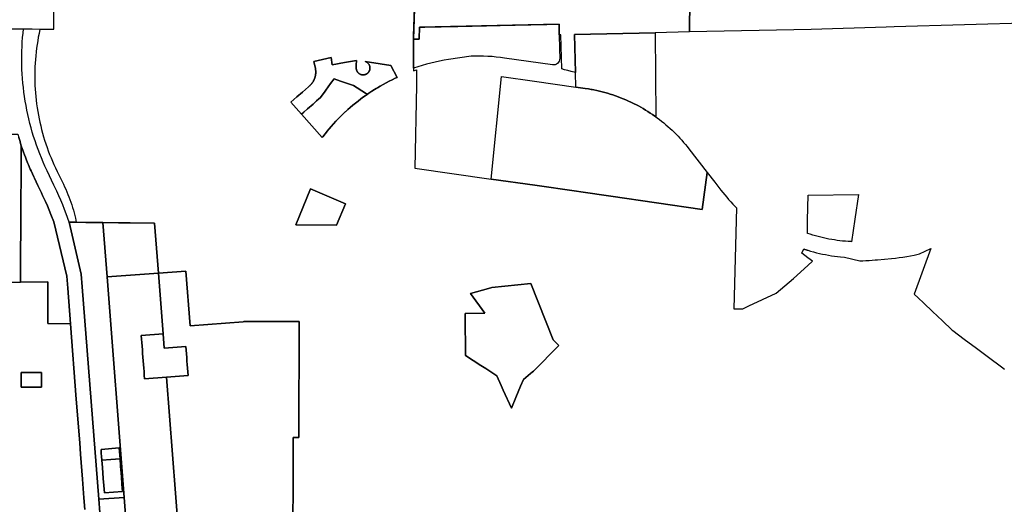
# Model space of a CAD drawing. Units: inches. Extents: x 3163687 to 3208688, y 1538857 to 1583968.
# Drawn here: x 3181116 to 3187882, y 1560734 to 1564065 of the extents above; entities that cross this region are included whole.
import ezdxf

# ---------------------------------------------------------------- set-up
doc = ezdxf.new("R2010")
doc.units = ezdxf.units.IN
doc.header["$MEASUREMENT"] = 0
doc.layers.add('ZONING', color=222, linetype='Continuous')

msp = doc.modelspace()

# ---------------------------------------------------------------- linework, layer by layer
at = {"layer": 'ZONING'}
for points in [[(3189058.2, 1564071.8), (3187125.8, 1564014.8), (3187070.3, 1564013.2), (3186554.1, 1563998), (3185719.4, 1563981.3), (3185724.2, 1564427.3)], [(3181041.9, 1564002.5), (3181142.2, 1564001.7), (3181191.5, 1564001.3), (3181255.5, 1564000.8), (3181249.2, 1563969.4), (3181244.3, 1563944.3), (3181239.9, 1563919.1), (3181235.9, 1563893.8), (3181232.3, 1563868.4), (3181229.2, 1563843), (3181226.6, 1563817.6), (3181224.3, 1563792.1), (3181222.5, 1563766.5), (3181221.2, 1563741), (3181220.3, 1563715.4), (3181219.9, 1563689.8), (3181219.9, 1563664.2), (3181220.3, 1563638.6), (3181221.2, 1563613), (3181222.6, 1563587.4), (3181224.4, 1563561.9), (3181226.6, 1563536.4), (3181229.3, 1563510.9), (3181232.4, 1563485.5), (3181236, 1563460.2), (3181240, 1563434.9), (3181244.4, 1563409.7), (3181249.3, 1563384.6), (3181254.6, 1563359.5), (3181260.4, 1563334.6), (3181266.6, 1563309.7), (3181273.2, 1563285), (3181280.3, 1563260.4), (3181287.8, 1563235.9), (3181295.7, 1563211.6), (3181304, 1563187.4), (3181312.8, 1563163.3), (3181322, 1563139.4), (3181331.5, 1563115.7), (3181351.4, 1563070), (3181362.2, 1563046.8), (3181374.8, 1563020.9), (3181408.5, 1562951.6), (3181417, 1562934.4), (3181425.2, 1562917), (3181433.1, 1562899.5), (3181440.7, 1562881.9), (3181448, 1562864.2), (3181455, 1562846.3), (3181461.6, 1562828.3), (3181467.9, 1562810.2), (3181474, 1562792), (3181479.7, 1562773.7), (3181485, 1562755.3), (3181490.1, 1562736.8), (3181494.8, 1562718.2), (3181499.3, 1562699.6), (3181505, 1562672.6), (3181456.5, 1562673.2), (3181538.6, 1562314.8), (3181545.7, 1562228.3), (3181658.9, 1560768.8), (3181687.3, 1560402.3)], [(3181564.2, 1560697.3), (3181558, 1560777.3), (3181547.9, 1560907.2), (3181534.7, 1561077.4), (3181528.5, 1561157.4), (3181505.2, 1561457.4), (3181465, 1561975), (3181446, 1562220.3), (3181439.3, 1562302), (3181351.8, 1562674.4), (3181331, 1562725), (3181319.1, 1562754.9), (3181306.7, 1562784.7), (3181293.8, 1562814.2), (3181288.8, 1562825.1), (3181280.4, 1562843.5), (3181274, 1562857), (3181265.3, 1562875.4), (3181241.5, 1562925.7), (3181217.7, 1562975.9), (3181213.8, 1562984.1), (3181194.6, 1563026.2), (3181189.3, 1563037.9), (3181176.3, 1563068.2), (3181173, 1563076.4), (3181163.9, 1563098.8), (3181153.1, 1563126.6), (3181152, 1563129.6), (3181140.6, 1563160.6), (3181137.7, 1563168.8), (3181129.8, 1563191.8), (3181127.4, 1563199), (3181119.5, 1563223.1), (3181118.4, 1563226.6), (3181109.8, 1563254.7)], [(3182268.3, 1559747.6), (3182124.5, 1561607.4), (3182273.5, 1561619), (3182271.6, 1561643.9), (3182269.6, 1561668.8), (3182267.7, 1561693.7), (3182265.8, 1561718.6), (3182263.8, 1561743.6), (3182261.9, 1561768.5), (3182260, 1561793.4), (3182258, 1561818.3), (3182109.1, 1561806.8), (3182101.4, 1561906.4), (3182069.2, 1562322.9), (3182257.9, 1562337), (3182287.1, 1561960.9), (3182651.4, 1561989.2), (3182657.4, 1561990.4), (3182666.9, 1561990.4), (3183035.8, 1561990.4), (3183035.2, 1561192.7), (3182994.7, 1561192.8), (3182994.6, 1561142.8), (3182994.5, 1561092.8), (3182994.4, 1561042.8), (3182993.2, 1560433)]]:
    msp.add_lwpolyline(points, dxfattribs=at)
msp.add_lwpolyline([(3184824.8, 1563960.3), (3184823.6, 1563959.7), (3184824, 1563941.6), (3184825.4, 1563881.9), (3184825.8, 1563861.9), (3184827.2, 1563799.7, -0.464287), (3184776.1, 1563753.9), (3184448.1, 1563801.4, 0.043484), (3184217.3, 1563814.4), (3184062.5, 1563790.8, 0.046728), (3183821.8, 1563730.7), (3183821.7, 1563839), (3183821.6, 1563917.1), (3183821.7, 1563930.3), (3183860.2, 1563931.3), (3183863.1, 1564013.1), (3183899, 1564013.9), (3184127.6, 1564019), (3184323.8, 1564023.5), (3184411.7, 1564025.4), (3184412.2, 1564025.4), (3184417, 1564025.5), (3184519.7, 1564027.8), (3184737.9, 1564032.7), (3184821.9, 1564034.6), (3184824.1, 1563960.3)], format="xyb", close=True, dxfattribs=at)
for points in [[(3185487.2, 1563396.8), (3185480.6, 1563401.6), (3185464.9, 1563412.5), (3185449.1, 1563423.1), (3185433, 1563433.5), (3185416.7, 1563443.6), (3185400.3, 1563453.4), (3185383.7, 1563462.9), (3185367, 1563472.1), (3185350.1, 1563481), (3185342.9, 1563484.7), (3185333, 1563489.6), (3185315.8, 1563498), (3185298.4, 1563506), (3185280.9, 1563513.7), (3185263.3, 1563521.1), (3185245.5, 1563528.2), (3185227.7, 1563535), (3185209.7, 1563541.5), (3185191.6, 1563547.7), (3185173.4, 1563553.5), (3185155.1, 1563559.1), (3185136.7, 1563564.3), (3185118.2, 1563569.2), (3185099.6, 1563573.7), (3185081, 1563578), (3185062.3, 1563581.9), (3185049.5, 1563584.3), (3185043.5, 1563585.5), (3185023.8, 1563588.9), (3185000.7, 1563592.4), (3184937.1, 1563601.4), (3184934.7, 1563702.3), (3184929, 1563962.8), (3185482.1, 1563975.7)], [(3183505.7, 1563553.1), (3183492.9, 1563560.8), (3183409, 1563611.7), (3183321.5, 1563641.7), (3183276.2, 1563657.3), (3183252.9, 1563625.5), (3183219.2, 1563579.7), (3183210.1, 1563567.3), (3183181.8, 1563528.9), (3183172.4, 1563520.6), (3183156.6, 1563507), (3183131.8, 1563485.4), (3183093.7, 1563452.4), (3183067.9, 1563430), (3183051.6, 1563415.9), (3182979.7, 1563498), (3183021.6, 1563534.7), (3183059.5, 1563567.9), (3183100, 1563603.3), (3183107.9, 1563610.3), (3183109.5, 1563611.7), (3183111.1, 1563613.2), (3183112.7, 1563614.7), (3183114.2, 1563616.2), (3183115.7, 1563617.8), (3183117.2, 1563619.4), (3183118.7, 1563621), (3183120.1, 1563622.6), (3183121.6, 1563624.3), (3183122.9, 1563626), (3183124.3, 1563627.7), (3183125.6, 1563629.4), (3183126.9, 1563631.2), (3183128.2, 1563633), (3183129.4, 1563634.8), (3183130.6, 1563636.6), (3183131.7, 1563638.4), (3183132.9, 1563640.3), (3183134, 1563642.2), (3183135, 1563644.1), (3183136.1, 1563646), (3183137.1, 1563647.9), (3183138, 1563649.9), (3183139, 1563651.9), (3183139.9, 1563653.9), (3183140.7, 1563655.9), (3183141.6, 1563657.9), (3183142.3, 1563659.9), (3183143.1, 1563662), (3183143.8, 1563664), (3183144.5, 1563666.1), (3183145.2, 1563668.2), (3183145.8, 1563670.3), (3183146.3, 1563672.2), (3183146.9, 1563674.5), (3183147.4, 1563676.6), (3183147.8, 1563678.7), (3183148.3, 1563680.9), (3183148.7, 1563683), (3183149, 1563685.2), (3183149.3, 1563687.3), (3183149.6, 1563689.5), (3183149.8, 1563691.7), (3183150, 1563693.8), (3183150.1, 1563695.2), (3183150.3, 1563698.2), (3183150.4, 1563700.4), (3183150.5, 1563702.6), (3183150.5, 1563704.7), (3183150.4, 1563706.9), (3183150.4, 1563709.1), (3183150.3, 1563711.3), (3183150.1, 1563713.4), (3183150, 1563715.6), (3183149.7, 1563717.8), (3183149.5, 1563720), (3183149.2, 1563722.1), (3183148.9, 1563724.3), (3183148.5, 1563726.4), (3183148, 1563728.9), (3183138.1, 1563778.3), (3183256.9, 1563804.4), (3183263.6, 1563754), (3183348, 1563769.9), (3183429.7, 1563784.9), (3183429.1, 1563752.9), (3183428.7, 1563733.7), (3183428.7, 1563732.1), (3183428.7, 1563730.4), (3183428.8, 1563728.8), (3183429, 1563727.1), (3183429.2, 1563725.5), (3183429.5, 1563723.9), (3183429.8, 1563722.3), (3183430.2, 1563720.7), (3183430.7, 1563719.1), (3183431.2, 1563717.5), (3183431.7, 1563716), (3183432.4, 1563714.4), (3183432.9, 1563713.2), (3183433.7, 1563711.4), (3183434.5, 1563710), (3183435.3, 1563708.5), (3183436.2, 1563707.1), (3183437.1, 1563705.8), (3183438.1, 1563704.4), (3183439.1, 1563703.1), (3183440.2, 1563701.9), (3183441.3, 1563700.6), (3183442.4, 1563699.5), (3183443.6, 1563698.3), (3183444.8, 1563697.2), (3183446.1, 1563696.1), (3183447.4, 1563695.1), (3183448.7, 1563694.1), (3183450, 1563693.2), (3183451.4, 1563692.3), (3183452.9, 1563691.5), (3183454.3, 1563690.7), (3183455.8, 1563690), (3183457.3, 1563689.3), (3183458.8, 1563688.7), (3183460.4, 1563688.1), (3183462, 1563687.6), (3183463.5, 1563687.2), (3183465.1, 1563686.8), (3183466.7, 1563686.4), (3183468.4, 1563686.1), (3183470, 1563685.9), (3183471.6, 1563685.7), (3183473.3, 1563685.6), (3183474.9, 1563685.5), (3183476.6, 1563685.5), (3183478.2, 1563685.6), (3183479.9, 1563685.7), (3183481.5, 1563685.9), (3183483.1, 1563686.1), (3183484.8, 1563686.4), (3183486.4, 1563686.7), (3183488, 1563687.1), (3183489.6, 1563687.5), (3183491.1, 1563688), (3183492.7, 1563688.6), (3183494.2, 1563689.2), (3183495.7, 1563689.9), (3183497.2, 1563690.6), (3183498.7, 1563691.4), (3183500.1, 1563692.2), (3183501.5, 1563693.1), (3183502.9, 1563694), (3183503.9, 1563694.8), (3183505.5, 1563696), (3183506.8, 1563697), (3183508, 1563698.1), (3183509.2, 1563699.3), (3183510.3, 1563700.4), (3183511.4, 1563701.7), (3183512.5, 1563702.9), (3183513.5, 1563704.2), (3183514.5, 1563705.5), (3183515.4, 1563706.9), (3183516.3, 1563708.3), (3183517.1, 1563709.7), (3183517.9, 1563711.2), (3183518.6, 1563712.7), (3183519.3, 1563714.2), (3183519.9, 1563715.7), (3183520.5, 1563717.2), (3183521, 1563718.8), (3183521.5, 1563720.4), (3183521.9, 1563722), (3183522.2, 1563723.6), (3183522.5, 1563725.2), (3183522.7, 1563726.8), (3183522.9, 1563728.5), (3183523, 1563730.1), (3183523.1, 1563731.8), (3183523.1, 1563733.4), (3183523, 1563735.1), (3183522.9, 1563736.5), (3183522.8, 1563738.4), (3183522.5, 1563740), (3183522.3, 1563741.6), (3183521.9, 1563743.2), (3183521.5, 1563744.8), (3183521.1, 1563746.4), (3183520.6, 1563748), (3183520, 1563749.5), (3183519.4, 1563751.1), (3183518.7, 1563752.6), (3183518, 1563754.1), (3183517.2, 1563755.5), (3183516.4, 1563756.9), (3183515.6, 1563758.3), (3183514.6, 1563759.7), (3183513.7, 1563761), (3183512.7, 1563762.3), (3183511.6, 1563763.6), (3183510.5, 1563764.8), (3183509.4, 1563766), (3183508.2, 1563767.2), (3183507, 1563768.3), (3183505.7, 1563769.4), (3183504.4, 1563770.4), (3183503.1, 1563771.3), (3183501.7, 1563772.3), (3183500.3, 1563773.1), (3183498.9, 1563774), (3183497.4, 1563774.8), (3183496, 1563775.5), (3183490.1, 1563778.2), (3183592.7, 1563762.2), (3183665.5, 1563750.8), (3183709.4, 1563668), (3183696.6, 1563662.2), (3183675.8, 1563652.2), (3183655.1, 1563641.9), (3183634.6, 1563631.3), (3183614.3, 1563620.3), (3183594.2, 1563608.9), (3183574.3, 1563597.2), (3183565.1, 1563591.6), (3183554.6, 1563585.2), (3183535.2, 1563572.8), (3183515.9, 1563560.1)], [(3184937.1, 1563601.4), (3185000.7, 1563592.4), (3185023.8, 1563588.9), (3185043.5, 1563585.5), (3185049.5, 1563584.3), (3185062.3, 1563581.9), (3185081, 1563578), (3185099.6, 1563573.7), (3185118.2, 1563569.2), (3185136.7, 1563564.3), (3185155.1, 1563559.1), (3185173.4, 1563553.5), (3185191.6, 1563547.7), (3185209.7, 1563541.5), (3185227.7, 1563535), (3185245.5, 1563528.2), (3185263.3, 1563521.1), (3185280.9, 1563513.7), (3185298.4, 1563506), (3185315.8, 1563498), (3185333, 1563489.6), (3185342.9, 1563484.7), (3185350.1, 1563481), (3185367, 1563472.1), (3185383.7, 1563462.9), (3185400.3, 1563453.4), (3185416.7, 1563443.6), (3185433, 1563433.5), (3185449.1, 1563423.1), (3185464.9, 1563412.5), (3185480.6, 1563401.6), (3185487.2, 1563396.8), (3185495.9, 1563390.6), (3185511.5, 1563378.9), (3185526.6, 1563367.2), (3185541.5, 1563355.2), (3185556.2, 1563343), (3185570.6, 1563330.5), (3185584.9, 1563317.7), (3185598.9, 1563304.7), (3185612.7, 1563291.5), (3185626.3, 1563278), (3185639.6, 1563264.3), (3185652.7, 1563250.4), (3185665.5, 1563236.2), (3185678.1, 1563221.8), (3185690.5, 1563207.2), (3185702.5, 1563192.4), (3185714.4, 1563177.4), (3185839.9, 1563014.9), (3185804.5, 1562760), (3185177.9, 1562852.4), (3184972.1, 1562882.3), (3184942.6, 1562886.5), (3184656.7, 1562927), (3184356.5, 1562969.5), (3184427.1, 1563673.5), (3184653.6, 1563641.4)], [(3183505.7, 1563553.1), (3183496.9, 1563547), (3183478.1, 1563533.6), (3183459.5, 1563519.9), (3183441.2, 1563505.9), (3183423.1, 1563491.5), (3183405.2, 1563476.8), (3183387.7, 1563461.9), (3183370.4, 1563446.6), (3183356.2, 1563433.6), (3183353.3, 1563431), (3183336.6, 1563415.1), (3183320.1, 1563398.9), (3183303.9, 1563382.5), (3183288.5, 1563366.3), (3183272.4, 1563348.7), (3183257.1, 1563331.5), (3183242.1, 1563313.9), (3183227.4, 1563296.1), (3183226.3, 1563294.8), (3183213, 1563278.1), (3183208, 1563271.5), (3183198.9, 1563259.8), (3183195.1, 1563254.6), (3183051.6, 1563415.9), (3183067.9, 1563430), (3183093.7, 1563452.4), (3183131.8, 1563485.4), (3183156.6, 1563507), (3183172.4, 1563520.6), (3183181.8, 1563528.9), (3183210.1, 1563567.3), (3183219.2, 1563579.7), (3183252.9, 1563625.5), (3183276.2, 1563657.3), (3183321.5, 1563641.7), (3183409, 1563611.7), (3183492.9, 1563560.8)], [(3181109.8, 1563254.7), (3181118.4, 1563226.6), (3181119.5, 1563223.1), (3181127.4, 1563199), (3181126.1, 1562977), (3181125.2, 1562827.1), (3181121.8, 1562261.5), (3180740.7, 1562259.4), (3180742.6, 1562501.4), (3180932.9, 1562500.3), (3180934.1, 1562639.4), (3180743.7, 1562641.2), (3180746.3, 1562981.5), (3180937.2, 1562979.2), (3180937.7, 1563029.2), (3180746.7, 1563031.5), (3180748.2, 1563231.4), (3180939.5, 1563229.1), (3180940, 1563279.1), (3181103.3, 1563277.2)], [(3181465, 1561975), (3181308.9, 1561977), (3181310.6, 1562262.5), (3181121.8, 1562261.5), (3181125.2, 1562827.1), (3181126.1, 1562977), (3181127.4, 1563199), (3181129.8, 1563191.8), (3181137.7, 1563168.8), (3181140.6, 1563160.6), (3181152, 1563129.6), (3181153.1, 1563126.6), (3181163.9, 1563098.8), (3181173, 1563076.4), (3181176.3, 1563068.2), (3181189.3, 1563037.9), (3181194.6, 1563026.2), (3181213.8, 1562984.1), (3181217.7, 1562975.9), (3181241.5, 1562925.7), (3181265.3, 1562875.4), (3181274, 1562857), (3181280.4, 1562843.5), (3181288.8, 1562825.1), (3181293.8, 1562814.2), (3181306.7, 1562784.7), (3181319.1, 1562754.9), (3181331, 1562725), (3181351.8, 1562674.4), (3181439.3, 1562302), (3181446, 1562220.3)], [(3183355.5, 1562799.5), (3183292.6, 1562651.6), (3183013.2, 1562654.9), (3183113.4, 1562902.4), (3183274.5, 1562833.9)], [(3186855.6, 1562693.2), (3186831.2, 1562539), (3186827.2, 1562539.2), (3186808.3, 1562540.3), (3186789.4, 1562541.7), (3186770.6, 1562543.4), (3186751.7, 1562545.5), (3186732.9, 1562547.9), (3186714.2, 1562550.7), (3186695.5, 1562553.7), (3186676.9, 1562557.1), (3186658.3, 1562560.8), (3186639.8, 1562564.9), (3186621.3, 1562569.2), (3186603, 1562573.9), (3186584.7, 1562578.9), (3186566.5, 1562584.3), (3186548.4, 1562589.9), (3186530.4, 1562595.8), (3186530, 1562687.2), (3186533.1, 1562858.9), (3186879.5, 1562862.8)], [(3182069.2, 1562322.9), (3181716.7, 1562296.7), (3181687.1, 1562670.5), (3181794.9, 1562669.2), (3181875.7, 1562668.3), (3182041.9, 1562666.3)], [(3181833.8, 1560781.5), (3181716.7, 1562296.7), (3182069.2, 1562322.9), (3182101.4, 1561906.4), (3181951.3, 1561894.8), (3181953.3, 1561869.9), (3181955.2, 1561844.9), (3181957.1, 1561820), (3181959.1, 1561795.1), (3181961, 1561770.2), (3181962.9, 1561745.3), (3181964.9, 1561720.4), (3181966.8, 1561695.4), (3181968.7, 1561670.5), (3181970.6, 1561645.6), (3181972.6, 1561620.7), (3181974.5, 1561595.8), (3182124.5, 1561607.4), (3182268.3, 1559747.6), (3182258.3, 1559746.8), (3182118.8, 1559736), (3182049, 1559730.6), (3181924.5, 1559720.9), (3181915.9, 1559720.3)], [(3184525.8, 1561468.9), (3184495, 1561394.5), (3184439.3, 1561517.3), (3184424.6, 1561549.7), (3184394, 1561617.1), (3184318.8, 1561666.4), (3184285.4, 1561688.3), (3184179.9, 1561757.5), (3184179.8, 1561767.5), (3184179.4, 1561800.3), (3184178.5, 1561880.3), (3184178.2, 1561907.4), (3184177.6, 1561960.2), (3184176.7, 1562045.7), (3184312.3, 1562046.9), (3184214.9, 1562182.2), (3184338, 1562217), (3184361, 1562223.5), (3184629, 1562251.2), (3184782.8, 1561863.3), (3184821.5, 1561824.4), (3184647.2, 1561649.7), (3184636.8, 1561641.3), (3184625.7, 1561632.3), (3184577.3, 1561592.8), (3184557.7, 1561545.6)], [(3182124.5, 1561607.4), (3181974.5, 1561595.8), (3181972.6, 1561620.7), (3181970.6, 1561645.6), (3181968.7, 1561670.5), (3181966.8, 1561695.4), (3181964.9, 1561720.4), (3181962.9, 1561745.3), (3181961, 1561770.2), (3181959.1, 1561795.1), (3181957.1, 1561820), (3181955.2, 1561844.9), (3181953.3, 1561869.9), (3181951.3, 1561894.8), (3182101.4, 1561906.4), (3182109.1, 1561806.8), (3182258, 1561818.3), (3182260, 1561793.4), (3182261.9, 1561768.5), (3182263.8, 1561743.6), (3182265.8, 1561718.6), (3182267.7, 1561693.7), (3182269.6, 1561668.8), (3182271.6, 1561643.9), (3182273.5, 1561619)], [(3181267, 1561588.7), (3181266.7, 1561538.7), (3181126.7, 1561539.5), (3181127, 1561589.5), (3181127.3, 1561639.5), (3181267.2, 1561638.7)], [(3181805.6, 1561046.3), (3181743.5, 1561041.4), (3181681, 1561036.6), (3181679.1, 1561061.5), (3181677.1, 1561086.4), (3181675.2, 1561111.3), (3181799.8, 1561121), (3181801.7, 1561096.1), (3181803.7, 1561071.2)], [(3181681, 1561036.6), (3181743.5, 1561041.4), (3181805.6, 1561046.3), (3181809.5, 1560996.4), (3181815.3, 1560921.7), (3181819.1, 1560871.8), (3181823, 1560822), (3181698.4, 1560812.3), (3181694.5, 1560862.2), (3181690.7, 1560912), (3181684.9, 1560986.8)], [(3181915.9, 1559720.3), (3181908.5, 1559719.7), (3181783.9, 1559710), (3181782, 1559735), (3181780.1, 1559759.9), (3181778.1, 1559784.8), (3181776.2, 1559809.7), (3181774.3, 1559834.6), (3181772.3, 1559859.5), (3181770.4, 1559884.5), (3181768.5, 1559909.4), (3181766.5, 1559934.3), (3181764.6, 1559959.2), (3181760.1, 1560017.3), (3181731.9, 1560017.4), (3181685.5, 1560017.5), (3181686.4, 1560199.8), (3181686.9, 1560316.9), (3181687.2, 1560370.3), (3181687.3, 1560402.3), (3181658.9, 1560768.8), (3181833.8, 1560781.5)]]:
    msp.add_lwpolyline(points, close=True, dxfattribs=at)
for points in [[(3185724.2, 1564427.3, 0), (3185719.4, 1563981.3, 0), (3185482.1, 1563975.7, 0), (3184929, 1563962.8, 0), (3184934.7, 1563702.3, 0), (3184905.4, 1563708.5, 0), (3184882.3, 1563715, 0), (3184859.8, 1563721.3, 0), (3184840.7, 1563726.1, 0), (3184833.4, 1563960.5, 0), (3184824.1, 1563960.3, 0), (3184821.9, 1564034.6, 0), (3183863.1, 1564013.1, 0), (3183860.1, 1563938.1, 0), (3183860.2, 1563931.3, 0), (3183821.7, 1563930.3, 0), (3183822.5, 1563950.9, 0), (3183836.1, 1564346.8, 0)], [(3183836.1, 1564346.8, 0), (3183821.7, 1563930.3, 0), (3183822, 1563712.8, 0), (3183843.6, 1563720.1, 0), (3183841.6, 1563613.7, 0), (3183830.9, 1563043.9, 0), (3184356.5, 1562969.5, 0), (3184656.7, 1562927, 0), (3184942.6, 1562886.5, 0), (3184972.1, 1562882.3, 0), (3185177.9, 1562852.4, 0), (3185804.5, 1562760, 0), (3185839.9, 1563014.9, 0), (3185891.8, 1562947.7, 0), (3185934.4, 1562892.6, 0), (3185947.3, 1562876.2, 0), (3185960.4, 1562860, 0), (3185973.9, 1562844.1, 0), (3185987.6, 1562828.4, 0), (3186001.6, 1562812.9, 0), (3186015.9, 1562797.7, 0), (3186030.4, 1562782.8, 0), (3186041.9, 1562771.3, 0), (3186022.5, 1562078.4, 0), (3186085.4, 1562078.3, 0), (3186125.8, 1562097.2, 0), (3186313.9, 1562185.2, 0), (3186432.8, 1562286.9, 0), (3186531.6, 1562376.1, 0), (3186562.9, 1562404.4, 0), (3186531.3, 1562428.7, 0), (3186490.2, 1562460.4, 0), (3186503.4, 1562489, 0), (3186506.3, 1562488, 0), (3186508.2, 1562487.4, 0), (3186510.1, 1562486.8, 0), (3186512, 1562486.2, 0), (3186513.9, 1562485.6, 0), (3186515.8, 1562484.9, 0), (3186517.7, 1562484.3, 0), (3186519.6, 1562483.7, 0), (3186521.5, 1562483.1, 0), (3186523.4, 1562482.5, 0), (3186525.3, 1562481.9, 0), (3186527.2, 1562481.3, 0), (3186529.1, 1562480.7, 0), (3186531, 1562480.1, 0), (3186551, 1562474.2, 0), (3186571.1, 1562468.7, 0), (3186591.3, 1562463.4, 0), (3186611.6, 1562458.6, 0), (3186620.8, 1562456.6, 0), (3186631.9, 1562454.1, 0), (3186652.4, 1562449.9, 0), (3186672.9, 1562446.1, 0), (3186693.4, 1562442.7, 0), (3186714, 1562439.6, 0), (3186734.7, 1562436.9, 0), (3186755.4, 1562434.6, 0), (3186784, 1562431.9, 0), (3186888.4, 1562407.9, 0), (3186909.6, 1562408.2, 0), (3186930.8, 1562408.9, 0), (3186952, 1562410, 0), (3186973.1, 1562411.4, 0), (3186995.3, 1562413.3, 0), (3187010.2, 1562414.7, 0), (3187107.4, 1562424, 0), (3187133.5, 1562426.7, 0), (3187159.5, 1562429.8, 0), (3187185.4, 1562433.4, 0), (3187211.3, 1562437.5, 0), (3187237.2, 1562442, 0), (3187262.9, 1562447, 0), (3187299.1, 1562454.8, 0), (3187376.5, 1562492, 0), (3187261.6, 1562178, 0), (3187290.3, 1562153.1, 0), (3187329.6, 1562115.6, 0), (3187388.6, 1562059.3, 0), (3187456.5, 1561994.5, 0), (3187520.2, 1561933.8, 0), (3187528.1, 1561927.8, 0), (3187606.7, 1561869.3, 0), (3187690, 1561807.3, 0), (3187772.2, 1561746.1, 0), (3187862, 1561679.3, 0), (3187882.8, 1561663.8, 0)], [(3182993.2, 1560433, 0), (3182994.4, 1561042.8, 0), (3182994.5, 1561092.8, 0), (3182994.6, 1561142.8, 0), (3182994.7, 1561192.8, 0), (3183035.2, 1561192.7, 0), (3183035.8, 1561990.4, 0), (3182666.9, 1561990.4, 0), (3182657.4, 1561990.4, 0), (3182651.4, 1561989.2, 0), (3182287.1, 1561960.9, 0), (3182257.9, 1562337, 0), (3182069.2, 1562322.9, 0), (3182041.9, 1562666.3, 0), (3181875.7, 1562668.3, 0), (3181794.9, 1562669.2, 0), (3181687.1, 1562670.5, 0), (3181679.6, 1562670.6, 0), (3181660.8, 1562670.8, 0), (3181570.1, 1562671.9, 0), (3181554.1, 1562672, 0), (3181505, 1562672.6, 0), (3181456.6, 1562673.2, 0), (3181436.2, 1562729.4, 0), (3181424.2, 1562761.2, 0), (3181411.7, 1562792.8, 0), (3181398.6, 1562824.1, 0), (3181385, 1562855.2, 0), (3181370.8, 1562886.1, 0), (3181351.6, 1562926.8, 0), (3181304.2, 1563026.9, 0), (3181290, 1563057.4, 0), (3181277.4, 1563086, 0), (3181265.2, 1563114.8, 0), (3181253.6, 1563143.9, 0), (3181242.4, 1563173.1, 0), (3181231.8, 1563202.5, 0), (3181221.7, 1563232.2, 0), (3181212.1, 1563261.9, 0), (3181203, 1563291.9, 0), (3181194.5, 1563322, 0), (3181186.4, 1563352.3, 0), (3181178.9, 1563382.6, 0), (3181172, 1563413.1, 0), (3181165.6, 1563443.8, 0), (3181159.7, 1563474.5, 0), (3181154.3, 1563505.3, 0), (3181149.5, 1563536.3, 0), (3181145.2, 1563567.3, 0), (3181141.5, 1563598.3, 0), (3181141.5, 1563598.5, 0), (3181138.3, 1563629.5, 0), (3181135.6, 1563660.7, 0), (3181133.5, 1563691.9, 0), (3181132, 1563723.1, 0), (3181131, 1563754.4, 0), (3181130.5, 1563785.7, 0), (3181130.6, 1563817, 0), (3181131.2, 1563848.3, 0), (3181132.4, 1563879.6, 0), (3181134.1, 1563910.8, 0), (3181136.3, 1563942, 0), (3181139.2, 1563973.2, 0), (3181142.2, 1564001.7, 0), (3181191.5, 1564001.3, 0), (3181201.2, 1564001.2, 0), (3181255.5, 1564000.8, 0), (3181316.6, 1564000.3, 0), (3181350.3, 1564000, 0), (3181350.1, 1564167.8, 0)], [(3180740.7, 1562259.4, 0), (3181121.8, 1562261.5, 0), (3181310.6, 1562262.5, 0), (3181308.9, 1561977, 0), (3181465, 1561975, 0), (3181505.2, 1561457.4, 0), (3181528.5, 1561157.4, 0), (3181534.7, 1561077.4, 0), (3181547.9, 1560907.2, 0), (3181558, 1560777.3, 0), (3181564.2, 1560697.3, 0)]]:
    msp.add_polyline3d(points, dxfattribs=at)
for points in [[(3183051.6, 1563415.9, 0), (3183195.1, 1563254.6, 0), (3183198.9, 1563259.8, 0), (3183208, 1563271.5, 0), (3183213, 1563278.1, 0), (3183226.3, 1563294.8, 0), (3183227.4, 1563296.1, 0), (3183242.1, 1563313.9, 0), (3183257.1, 1563331.5, 0), (3183272.4, 1563348.7, 0), (3183288.5, 1563366.3, 0), (3183303.9, 1563382.5, 0), (3183320.1, 1563398.9, 0), (3183336.6, 1563415.1, 0), (3183353.3, 1563431, 0), (3183356.2, 1563433.6, 0), (3183370.4, 1563446.6, 0), (3183387.7, 1563461.9, 0), (3183405.2, 1563476.8, 0), (3183423.1, 1563491.5, 0), (3183441.2, 1563505.9, 0), (3183459.5, 1563519.9, 0), (3183478.1, 1563533.6, 0), (3183496.9, 1563547, 0), (3183505.7, 1563553.1, 0), (3183515.9, 1563560.1, 0), (3183535.2, 1563572.8, 0), (3183554.6, 1563585.2, 0), (3183565.1, 1563591.6, 0), (3183574.3, 1563597.2, 0), (3183594.2, 1563608.9, 0), (3183614.3, 1563620.3, 0), (3183634.6, 1563631.3, 0), (3183655.1, 1563641.9, 0), (3183675.8, 1563652.2, 0), (3183696.6, 1563662.2, 0), (3183709.4, 1563668, 0), (3183665.5, 1563750.8, 0), (3183592.7, 1563762.2, 0), (3183490.1, 1563778.2, 0), (3183496, 1563775.5, 0), (3183497.4, 1563774.8, 0), (3183498.9, 1563774, 0), (3183500.3, 1563773.1, 0), (3183501.7, 1563772.3, 0), (3183503.1, 1563771.3, 0), (3183504.4, 1563770.4, 0), (3183505.7, 1563769.4, 0), (3183507, 1563768.3, 0), (3183508.2, 1563767.2, 0), (3183509.4, 1563766, 0), (3183510.5, 1563764.8, 0), (3183511.6, 1563763.6, 0), (3183512.7, 1563762.3, 0), (3183513.7, 1563761, 0), (3183514.6, 1563759.7, 0), (3183515.6, 1563758.3, 0), (3183516.4, 1563756.9, 0), (3183517.2, 1563755.5, 0), (3183518, 1563754.1, 0), (3183518.7, 1563752.6, 0), (3183519.4, 1563751.1, 0), (3183520, 1563749.5, 0), (3183520.6, 1563748, 0), (3183521.1, 1563746.4, 0), (3183521.5, 1563744.8, 0), (3183521.9, 1563743.2, 0), (3183522.3, 1563741.6, 0), (3183522.5, 1563740, 0), (3183522.8, 1563738.4, 0), (3183522.9, 1563736.5, 0), (3183523, 1563735.1, 0), (3183523.1, 1563733.4, 0), (3183523.1, 1563731.8, 0), (3183523, 1563730.1, 0), (3183522.9, 1563728.5, 0), (3183522.7, 1563726.8, 0), (3183522.5, 1563725.2, 0), (3183522.2, 1563723.6, 0), (3183521.9, 1563722, 0), (3183521.5, 1563720.4, 0), (3183521, 1563718.8, 0), (3183520.5, 1563717.2, 0), (3183519.9, 1563715.7, 0), (3183519.3, 1563714.2, 0), (3183518.6, 1563712.7, 0), (3183517.9, 1563711.2, 0), (3183517.1, 1563709.7, 0), (3183516.3, 1563708.3, 0), (3183515.4, 1563706.9, 0), (3183514.5, 1563705.5, 0), (3183513.5, 1563704.2, 0), (3183512.5, 1563702.9, 0), (3183511.4, 1563701.7, 0), (3183510.3, 1563700.4, 0), (3183509.2, 1563699.3, 0), (3183508, 1563698.1, 0), (3183506.8, 1563697, 0), (3183505.5, 1563696, 0), (3183503.9, 1563694.8, 0), (3183502.9, 1563694, 0), (3183501.5, 1563693.1, 0), (3183500.1, 1563692.2, 0), (3183498.7, 1563691.4, 0), (3183497.2, 1563690.6, 0), (3183495.7, 1563689.9, 0), (3183494.2, 1563689.2, 0), (3183492.7, 1563688.6, 0), (3183491.1, 1563688, 0), (3183489.6, 1563687.5, 0), (3183488, 1563687.1, 0), (3183486.4, 1563686.7, 0), (3183484.8, 1563686.4, 0), (3183483.1, 1563686.1, 0), (3183481.5, 1563685.9, 0), (3183479.9, 1563685.7, 0), (3183478.2, 1563685.6, 0), (3183476.6, 1563685.5, 0), (3183474.9, 1563685.5, 0), (3183473.3, 1563685.6, 0), (3183471.6, 1563685.7, 0), (3183470, 1563685.9, 0), (3183468.4, 1563686.1, 0), (3183466.7, 1563686.4, 0), (3183465.1, 1563686.8, 0), (3183463.5, 1563687.2, 0), (3183462, 1563687.6, 0), (3183460.4, 1563688.1, 0), (3183458.8, 1563688.7, 0), (3183457.3, 1563689.3, 0), (3183455.8, 1563690, 0), (3183454.3, 1563690.7, 0), (3183452.9, 1563691.5, 0), (3183451.4, 1563692.3, 0), (3183450, 1563693.2, 0), (3183448.7, 1563694.1, 0), (3183447.4, 1563695.1, 0), (3183446.1, 1563696.1, 0), (3183444.8, 1563697.2, 0), (3183443.6, 1563698.3, 0), (3183442.4, 1563699.5, 0), (3183441.3, 1563700.6, 0), (3183440.2, 1563701.9, 0), (3183439.1, 1563703.1, 0), (3183438.1, 1563704.4, 0), (3183437.1, 1563705.8, 0), (3183436.2, 1563707.1, 0), (3183435.3, 1563708.5, 0), (3183434.5, 1563710, 0), (3183433.7, 1563711.4, 0), (3183432.9, 1563713.2, 0), (3183432.4, 1563714.4, 0), (3183431.7, 1563716, 0), (3183431.2, 1563717.5, 0), (3183430.7, 1563719.1, 0), (3183430.2, 1563720.7, 0), (3183429.8, 1563722.3, 0), (3183429.5, 1563723.9, 0), (3183429.2, 1563725.5, 0), (3183429, 1563727.1, 0), (3183428.8, 1563728.8, 0), (3183428.7, 1563730.4, 0), (3183428.7, 1563732.1, 0), (3183428.7, 1563733.7, 0), (3183429.1, 1563752.9, 0), (3183429.7, 1563784.9, 0), (3183348, 1563769.9, 0), (3183263.6, 1563754, 0), (3183256.9, 1563804.4, 0), (3183138.1, 1563778.3, 0), (3183148, 1563728.9, 0), (3183148.5, 1563726.4, 0), (3183148.9, 1563724.3, 0), (3183149.2, 1563722.1, 0), (3183149.5, 1563720, 0), (3183149.7, 1563717.8, 0), (3183150, 1563715.6, 0), (3183150.1, 1563713.4, 0), (3183150.3, 1563711.3, 0), (3183150.4, 1563709.1, 0), (3183150.4, 1563706.9, 0), (3183150.5, 1563704.7, 0), (3183150.5, 1563702.6, 0), (3183150.4, 1563700.4, 0), (3183150.3, 1563698.2, 0), (3183150.1, 1563695.2, 0), (3183150, 1563693.8, 0), (3183149.8, 1563691.7, 0), (3183149.6, 1563689.5, 0), (3183149.3, 1563687.3, 0), (3183149, 1563685.2, 0), (3183148.7, 1563683, 0), (3183148.3, 1563680.9, 0), (3183147.8, 1563678.7, 0), (3183147.4, 1563676.6, 0), (3183146.9, 1563674.5, 0), (3183146.3, 1563672.2, 0), (3183145.8, 1563670.3, 0), (3183145.2, 1563668.2, 0), (3183144.5, 1563666.1, 0), (3183143.8, 1563664, 0), (3183143.1, 1563662, 0), (3183142.3, 1563659.9, 0), (3183141.6, 1563657.9, 0), (3183140.7, 1563655.9, 0), (3183139.9, 1563653.9, 0), (3183139, 1563651.9, 0), (3183138, 1563649.9, 0), (3183137.1, 1563647.9, 0), (3183136.1, 1563646, 0), (3183135, 1563644.1, 0), (3183134, 1563642.2, 0), (3183132.9, 1563640.3, 0), (3183131.7, 1563638.4, 0), (3183130.6, 1563636.6, 0), (3183129.4, 1563634.8, 0), (3183128.2, 1563633, 0), (3183126.9, 1563631.2, 0), (3183125.6, 1563629.4, 0), (3183124.3, 1563627.7, 0), (3183122.9, 1563626, 0), (3183121.6, 1563624.3, 0), (3183120.1, 1563622.6, 0), (3183118.7, 1563621, 0), (3183117.2, 1563619.4, 0), (3183115.7, 1563617.8, 0), (3183114.2, 1563616.2, 0), (3183112.7, 1563614.7, 0), (3183111.1, 1563613.2, 0), (3183109.5, 1563611.7, 0), (3183107.9, 1563610.3, 0), (3183100, 1563603.3, 0), (3183059.5, 1563567.9, 0), (3183021.6, 1563534.7, 0), (3182979.7, 1563498, 0)], [(3183013.2, 1562654.9, 0), (3183292.6, 1562651.6, 0), (3183355.5, 1562799.5, 0), (3183274.5, 1562833.9, 0), (3183113.4, 1562902.4, 0)], [(3181716.7, 1562296.7, 0), (3181833.8, 1560781.5, 0), (3181658.9, 1560768.8, 0), (3181545.7, 1562228.3, 0), (3181538.6, 1562314.8, 0), (3181456.5, 1562673.2, 0), (3181505, 1562672.6, 0), (3181570.1, 1562671.9, 0), (3181660.8, 1562670.8, 0), (3181687.1, 1562670.5, 0)], [(3184176.7, 1562045.7, 0), (3184177.6, 1561960.2, 0), (3184178.2, 1561907.4, 0), (3184178.5, 1561880.3, 0), (3184179.4, 1561800.3, 0), (3184179.8, 1561767.5, 0), (3184179.9, 1561757.5, 0), (3184285.4, 1561688.3, 0), (3184318.8, 1561666.4, 0), (3184394, 1561617.1, 0), (3184424.6, 1561549.7, 0), (3184439.3, 1561517.3, 0), (3184495, 1561394.5, 0), (3184525.8, 1561468.9, 0), (3184557.7, 1561545.6, 0), (3184577.3, 1561592.8, 0), (3184625.7, 1561632.3, 0), (3184636.8, 1561641.3, 0), (3184647.2, 1561649.7, 0), (3184821.5, 1561824.4, 0), (3184782.8, 1561863.3, 0), (3184629, 1562251.2, 0), (3184361, 1562223.5, 0), (3184338, 1562217, 0), (3184214.9, 1562182.2, 0), (3184312.3, 1562046.9, 0)], [(3181126.7, 1561539.5, 0), (3181266.7, 1561538.7, 0), (3181267, 1561588.7, 0), (3181267.2, 1561638.7, 0), (3181127.3, 1561639.5, 0), (3181127, 1561589.5, 0)], [(3181694.5, 1560862.2, 0), (3181698.4, 1560812.3, 0), (3181823, 1560822, 0), (3181819.1, 1560871.8, 0), (3181815.3, 1560921.7, 0), (3181809.5, 1560996.4, 0), (3181805.6, 1561046.3, 0), (3181803.7, 1561071.2, 0), (3181801.7, 1561096.1, 0), (3181799.8, 1561121, 0), (3181675.2, 1561111.3, 0), (3181677.1, 1561086.4, 0), (3181679.1, 1561061.5, 0), (3181681, 1561036.6, 0), (3181684.9, 1560986.8, 0), (3181690.7, 1560912, 0)]]:
    msp.add_polyline3d(points, close=True, dxfattribs=at)

doc.saveas('drawing.dxf')
